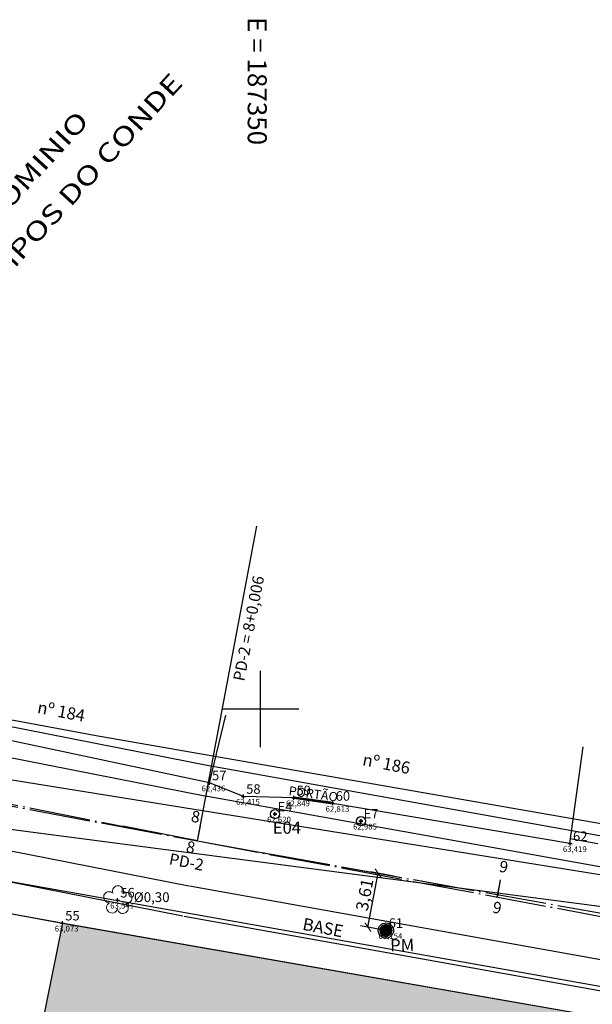
# Model space of a CAD drawing. Extents: x 183398 to 189002, y 1673663 to 1676710.
# Drawn here: x 187334 to 187372, y 1676581 to 1676645 of the extents above; entities that cross this region are included whole.
import ezdxf
from ezdxf.enums import TextEntityAlignment as Align

# ---------------------------------------------------------------- set-up
doc = ezdxf.new("R2010")
doc.units = 0
doc.header["$MEASUREMENT"] = 0
for name, pattern in [('CONTINUO', [0]), ('LIN0', [0]), ('LIN3', [3, 2, -0.5, 0, -0.5]), ('TRACEJADO', [4.35, 4, -0.35]), ('TRACO-PONTO', [4.7, 4, -0.35, 0, -0.35])]:
    doc.linetypes.add(name, pattern=pattern)
doc.layers.get('0').update_dxf_attribs({"linetype": 'LIN0'})
for name, color, linetype in [('__AGUA_DMAE', 136, 'AGUA_DMAE'), ('_Cotas do cadastro', 7, 'CONTINUO'), ('_Poligonal de Apoio', 7, 'CONTINUO'), ('_Pontos do cadastro', 7, 'CONTINUO'), ('BASES', 240, 'Continuous'), ('CADASTRO', 7, 'LIN0'), ('CONSTRUCOES', 5, 'Continuous'), ('Divisa gradil', 7, 'FENCELINE1'), ('DIVISA MURO', 7, 'MURO2000'), ('Divisa Tela ou Arame', 7, 'CERCA2000'), ('EIXO LOCADO', 240, 'LIN3'), ('EIXO_PROJ', 170, 'LIN0'), ('ELETRICO', 7, 'LIN0'), ('ESTACOES_POLIGONAIS', 7, 'Continuous'), ('Malha Gauss Kruguer', 7, 'CONTINUO'), ('projetado SMOV', 54, 'Continuous'), ('PROJETO', 7, 'Continuous'), ('TG', 7, 'CONTINUO'), ('VEGETACAO', 104, 'LIN0')]:
    doc.layers.add(name, color=color, linetype=linetype)
doc.layers.get('0').freeze()
doc.styles.add('Arial', font='ARIAL.TTF')
doc.styles.add('ESTACA', font='ARIAL.TTF')
doc.styles.add('G_CERCA_2000', font='romans.shx')
doc.styles.add('ROMANS', font='romans')
doc.styles.add('SECTIP', font='ARIAL.TTF', dxfattribs={"width": 1.3, "height": 2.1})
doc.styles.add('SIMPLEX', font='simplex.shx')
doc.linetypes.add('AGUA_DMAE', pattern='A,2.907462,-0.304465,["A",ROMANS,S=0.6656,R=0.244158,X=0,Y=-0.310719],-0.793249', length=4.005176)
doc.linetypes.add('CERCA2000', pattern='A,2.863484,["X",G_CERCA_2000,S=1,R=0,X=0,Y=-0.5],0.47619', length=3.339674)
doc.linetypes.add('FENCELINE1', pattern='A,0.25,-0.1,[133,ltypeshp.shx,S=0.1,R=0,X=-0.1,Y=0],-0.1,1', length=1.45)
doc.linetypes.add('MURO2000', pattern='A,3.258245,["I",G_CERCA_2000,S=1,R=0,X=0,Y=-0.5],0.190476', length=3.448721)
doc.dimstyles.new('ANA JULIA', dxfattribs={"dimtxt": 0.8, "dimasz": 0.5, "dimexe": 0.5, "dimexo": 0.15, "dimgap": 0.025, "dimtad": 1, "dimzin": 1, "dimtxsty": 'Arial', "dimblk": 'ARCHTICK', "dimcen": 2.5, "dimadec": 0, "dimazin": 0, "dimtfac": 1, "dimtmove": 0, "dimatfit": 3, "dimldrblk": 'ARCHTICK', "dimfxl": 0, "dimarcsym": 0})

# ---------------------------------------------------------------- blocks, each defined once
blk = doc.blocks.new('SIMB_CRUZETA')
at = {"color": 0, "linetype": 'Continuous', "flags": 128}
for points in [[(-0.25, 0), (0.25, 0)], [(0, -0.25), (0, 0.25)]]:
    blk.add_lwpolyline(points, dxfattribs=at)
for tag in ['COTA:', 'PTO:', 'DESC:']:
    blk.add_attdef(tag, (0, 0), '', height=1)
blk = doc.blocks.new('SIMB_PONTO')
at = {"color": 0}
blk.add_point((0, 0), dxfattribs=at)
for tag in ['COTA:', 'PTO:', 'DESC:']:
    blk.add_attdef(tag, (0, 0), '', height=1)
blk = doc.blocks.new('SIMB_BOLINHA')
at = {"color": 0, "linetype": 'Continuous'}
blk.add_circle((0, 0), 0.15, dxfattribs=at)
at = {"color": 0}
blk.add_point((0, 0), dxfattribs=at)
for tag in ['COTA:', 'PTO:', 'DESC:']:
    blk.add_attdef(tag, (0, 0), '', height=1)
blk = doc.blocks.new('*U5')
at = {"color": 0, "linetype": 'LIN0'}
for p, q in [((176371.561053, 1668686.87146), (176371.515841, 1668686.581663)), ((176371.609873, 1668686.924898), (176371.54686, 1668686.520995)), ((176371.655561, 1668686.958254), (176371.581902, 1668686.486115)), ((176371.698326, 1668686.972873), (176371.616944, 1668686.451235)), ((176371.739851, 1668686.979549), (176371.651986, 1668686.416354)), ((176371.781377, 1668686.986224), (176371.688682, 1668686.392076)), ((176371.822902, 1668686.9929), (176371.727227, 1668686.37965)), ((176371.864427, 1668686.999575), (176371.765773, 1668686.367225)), ((176371.902973, 1668686.98715), (176371.806271, 1668686.367318)), ((176371.941518, 1668686.974724), (176371.84677, 1668686.367412)), ((176371.97892, 1668686.954973), (176371.888411, 1668686.374832)), ((176372.015301, 1668686.92867), (176371.931075, 1668686.388803)), ((176372.05078, 1668686.896595), (176371.97533, 1668686.412974)), ((176372.084136, 1668686.850907), (176372.023338, 1668686.461206)), ((176372.114359, 1668686.785137), (176372.071347, 1668686.509437)), ((176372.131275, 1668686.634073), (176372.131275, 1668686.634073))]:
    blk.add_line(p, q, dxfattribs=at)
at = {"color": 7, "linetype": 'LIN0', "flags": 128}
blk.add_lwpolyline([(176372.099885, 1668686.829337), (176372.04085, 1668686.910197), (176371.959717, 1668686.968858), (176371.864427, 1668686.999575), (176371.669163, 1668686.968185), (176371.588303, 1668686.90915), (176371.529642, 1668686.828017), (176371.498925, 1668686.732727), (176371.499156, 1668686.632609), (176371.530315, 1668686.537463), (176371.670483, 1668686.397942), (176371.765773, 1668686.367225), (176371.865891, 1668686.367456), (176371.961037, 1668686.398615), (176372.100558, 1668686.538783), (176372.131275, 1668686.634073), (176372.131044, 1668686.734191)], close=True, dxfattribs=at)
blk = doc.blocks.new('_ArchTick')
at = {"layer": 'CADASTRO', "color": 0, "const_width": 0.15}
blk.add_lwpolyline([(-0.5, -0.5), (0.5, 0.5)], dxfattribs=at)
blk = doc.blocks.new('*D13')
at = {"layer": 'BASES', "color": 0, "lineweight": -2}
for p, q in [((187357.037, 1676585.697), (187357.699, 1676589.241)), ((187358.729, 1676589.049), (187357.208, 1676589.333)), ((187358.067, 1676585.504), (187356.545, 1676585.789))]:
    blk.add_line(p, q, dxfattribs=at)
at = {"layer": 'Defpoints', "color": 0}
for p in [(187357.699, 1676589.241), (187358.877, 1676589.021), (187358.214, 1676585.477)]:
    blk.add_point(p, dxfattribs=at)
at = {"layer": 'BASES', "color": 0, "lineweight": -2, "xscale": 0.5, "yscale": 0.5, "zscale": 0.5}
for p, rotation in [((187357.699, 1676589.241), 79.41523354656431), ((187357.037, 1676585.697), 259.4152335465643)]:
    blk.add_blockref('_ArchTick', p, dxfattribs=dict(at, rotation=rotation))
at = {"layer": 'BASES', "color": 0, "insert": (187356.916, 1676587.806), "char_height": 0.8, "attachment_point": 5, "rotation": 79.41523, "style": 'Arial'}
blk.add_mtext('3,61', dxfattribs=at)

msp = doc.modelspace()

# ---------------------------------------------------------------- hatches: boundary and pattern name
at = {"layer": 'VEGETACAO', "linetype": 'LIN0', "lineweight": 9}
h = msp.add_hatch(dxfattribs=at)
h.set_pattern_fill('AR-SAND', color=256, scale=0.5, style=0)
h.set_pattern_definition([(37.5, (0, 0), (-0.03149667905, 0.9634118845), [0, -0.76, 0, -0.85, 0, -0.8125]), (7.5, (0, 0), (0.8848883526, 1.4110730326), [0, -0.41, 0, -0.685, 0, -0.2625]), (327.5, (-0.615, 0), (1.55707093088, 0.00282952677), [0, -0.25, 0, -0.9, 0, -1.175]), (317.5, (-0.615, 0), (1.5030633023, 0.4388377825), [0, -0.125, 0, -0.59, 0, -0.675])])
h.paths.add_polyline_path([(187337.011, 1676585.965), (187403.175, 1676574.414), (187439.825, 1676567.634), (187436.477, 1676558.093), (187334.839, 1676575.27)])

# ---------------------------------------------------------------- linework, layer by layer
at = {"layer": '__AGUA_DMAE', "ltscale": 1.6}
for p, q in [((187195.012, 1676613.317), (187441.136, 1676569.578)), ((187308.408, 1676599.437), (187404.68, 1676583.93)), ((187310.189, 1676595.185), (187404.348, 1676582.887))]:
    msp.add_line(p, q, dxfattribs=at)
at = {"layer": 'BASES', "ltscale": 1.6}
msp.add_circle((187358.214, 1676585.477), 0.501, dxfattribs=at)
at = {"layer": 'CADASTRO'}
msp.add_line((187346.636, 1676595.156), (187347.712, 1676599.586), dxfattribs=at)
at = {"layer": 'Divisa gradil', "ltscale": 1.6}
for p, q in [((187352.185, 1676594.224), (187352.171, 1676594.125)), ((187354.75, 1676593.86), (187354.736, 1676593.761))]:
    msp.add_line(p, q, dxfattribs=at)
at = {"layer": 'Divisa gradil', "linetype": 'ByBlock', "ltscale": 1.5}
for p, q in [((187354.736, 1676593.761), (187352.171, 1676594.125)), ((187354.75, 1676593.86), (187352.185, 1676594.224))]:
    msp.add_line(p, q, dxfattribs=at)
at = {"layer": 'Divisa gradil', "ltscale": 1.5}
msp.add_line((187354.743, 1676593.811), (187352.178, 1676594.175), dxfattribs=at)
at = {"layer": 'Divisa gradil', "ltscale": 2}
msp.add_line((187372.118, 1676591.17), (187370.305, 1676591.482), dxfattribs=at)
at = {"layer": 'DIVISA MURO'}
for p, q in [((187346.636, 1676595.156), (187322.009, 1676600.393)), ((187370.262, 1676591.18), (187371.157, 1676597.529)), ((187348.875, 1676594.268), (187346.636, 1676595.156)), ((187352.178, 1676594.175), (187348.875, 1676594.268)), ((187370.262, 1676591.18), (187354.743, 1676593.811)), ((187309.454, 1676591.049), (187337.011, 1676585.965)), ((187337.011, 1676585.965), (187334.839, 1676575.27))]:
    msp.add_line(p, q, dxfattribs=at)
at = {"layer": 'Divisa Tela ou Arame'}
msp.add_line((187337.011, 1676585.965), (187403.175, 1676574.414), dxfattribs=at)
at = {"layer": 'EIXO LOCADO', "linetype": 'TRACO-PONTO', "flags": 128}
for points in [[(187188.593, 1676620.776), (187345.866, 1676591.35)], [(187345.866, 1676591.35), (187346.055, 1676592.332)], [(187345.866, 1676591.35), (187471.725, 1676567.802)], [(187365.516, 1676587.674), (187365.7, 1676588.657)]]:
    msp.add_lwpolyline(points, dxfattribs=at)
at = {"layer": 'EIXO LOCADO', "linetype": 'TRACEJADO', "flags": 128}
for points in [[(187345.864, 1676591.35), (187346.048, 1676592.333)], [(187365.523, 1676587.672), (187365.707, 1676588.655)]]:
    msp.add_lwpolyline(points, dxfattribs=at)
at = {"layer": 'EIXO_PROJ', "linetype": 'CONTINUO', "flags": 128}
msp.add_lwpolyline([(187345.866, 1676591.35), (187340.96, 1676592.316)], dxfattribs=at)
at = {"layer": 'EIXO_PROJ', "linetype": 'TRACO-PONTO', "flags": 128}
msp.add_lwpolyline([(187345.857, 1676591.352), (187471.9, 1676568.786)], dxfattribs=at)
at = {"layer": 'ELETRICO', "color": 7, "linetype": 'LIN0'}
msp.add_circle((187358.214, 1676585.477), 0.384, dxfattribs=at)
at = {"layer": 'ESTACOES_POLIGONAIS', "color": 7, "linetype": 'LIN0'}
for centre in [(187350.94, 1676593.111), (187356.576, 1676592.648)]:
    msp.add_circle(centre, 0.302, dxfattribs=at)
at = {"layer": 'Malha Gauss Kruguer', "color": 252, "linetype": 'CONTINUO', "flags": 128}
for points in [[(187350, 1676597.5), (187350, 1676602.5)], [(187347.5, 1676600), (187352.5, 1676600)]]:
    msp.add_lwpolyline(points, dxfattribs=at)
at = {"layer": 'projetado SMOV'}
for p, q in [((187311.641, 1676603.357), (187339.22, 1676598.269)), ((187339.22, 1676598.269), (187405.387, 1676586.717)), ((187309.373, 1676591.064), (187336.953, 1676585.976)), ((187337.07, 1676585.955), (187403.237, 1676574.403))]:
    msp.add_line(p, q, dxfattribs=at)
at = {"layer": 'PROJETO', "color": 20, "flags": 128}
for points in [[(187322.196, 1676601.105), (187346.83, 1676596.256)], [(187346.739, 1676596.274), (187438.594, 1676579.829)], [(187305.65, 1676594.17), (187344.899, 1676586.445)], [(187344.976, 1676586.43), (187471.019, 1676563.865)]]:
    msp.add_lwpolyline(points, dxfattribs=at)
at = {"layer": 'PROJETO', "color": 6, "linetype": 'CONTINUO', "flags": 128}
for points in [[(187322.689, 1676598.969), (187346.445, 1676594.294)], [(187306.036, 1676596.132), (187345.285, 1676588.407)], [(187346.386, 1676594.305), (187437.491, 1676577.994)], [(187345.329, 1676588.399), (187471.372, 1676565.833)]]:
    msp.add_lwpolyline(points, dxfattribs=at)
at = {"layer": 'TG', "color": 2, "linetype": 'CONTINUO', "flags": 128}
msp.add_lwpolyline([(187345.864, 1676591.35), (187349.74, 1676611.975)], dxfattribs=at)
at = {"layer": 'TG', "color": 5, "linetype": 'TRACO-PONTO', "flags": 128}
for points in [[(187306.615, 1676599.076), (187345.864, 1676591.35)], [(187345.864, 1676591.35), (187471.901, 1676568.786)]]:
    msp.add_lwpolyline(points, dxfattribs=at)
at = {"layer": 'TG', "color": 1, "linetype": 'CONTINUO', "flags": 128}
for points in [[(187345.864, 1676591.35), (187340.959, 1676592.316)], [(187345.864, 1676591.35), (187350.786, 1676590.469)]]:
    msp.add_lwpolyline(points, dxfattribs=at)
at = {"layer": 'TG', "color": 5, "linetype": 'CONTINUO', "flags": 128}
for points in [[(187345.859, 1676591.352), (187346.052, 1676592.333)], [(187345.864, 1676591.35), (187346.049, 1676592.333)], [(187365.546, 1676587.827), (187365.722, 1676588.811)]]:
    msp.add_lwpolyline(points, dxfattribs=at)
at = {"layer": 'VEGETACAO', "linetype": 'LIN0', "lineweight": 9}
for centre, start, end in [((187340.066, 1676587.662), 45.32307, 159.74213), ((187340.652, 1676588.054), 87.74213, 202.16119), ((187340.652, 1676588.054), 333.32307, 87.74213), ((187341.206, 1676587.618), 15.74213, 130.16119), ((187340.066, 1676587.662), 159.74213, 274.16119), ((187340.257, 1676586.984), 117.32307, 231.74213), ((187341.206, 1676587.618), 261.32307, 15.74213), ((187340.257, 1676586.984), 231.74213, 346.16119), ((187340.962, 1676586.956), 189.32307, 303.74213), ((187340.962, 1676586.956), 303.74213, 58.16119)]:
    msp.add_arc(centre, 0.36, start, end, dxfattribs=at)

# ---------------------------------------------------------------- block references
at = {"layer": '_Cotas do cadastro', "color": 3}
ref = msp.add_blockref('SIMB_CRUZETA', (187346.636, 1676595.156), dxfattribs=dict(at, xscale=0.5, yscale=0.5))
ref.add_attrib('COTA', '62,436', (187346.124, 1676594.606), dxfattribs={"layer": '0', "color": 2, "height": 0.375, "style": 'SIMPLEX'})
ref = msp.add_blockref('SIMB_CRUZETA', (187348.875, 1676594.268), dxfattribs=dict(at, xscale=0.5, yscale=0.5))
ref.add_attrib('COTA', '62,415', (187348.387, 1676593.718), dxfattribs={"layer": '0', "color": 2, "height": 0.375, "style": 'SIMPLEX'})
ref = msp.add_blockref('SIMB_CRUZETA', (187352.178, 1676594.175), dxfattribs=dict(at, xscale=0.5, yscale=0.5))
ref.add_attrib('COTA', '62,849', (187351.665, 1676593.625), dxfattribs={"layer": '0', "color": 2, "height": 0.375, "style": 'SIMPLEX'})
ref = msp.add_blockref('SIMB_CRUZETA', (187354.743, 1676593.811), dxfattribs=dict(at, xscale=0.5, yscale=0.5))
ref.add_attrib('COTA', '62,813', (187354.256, 1676593.261), dxfattribs={"layer": '0', "color": 2, "height": 0.375, "style": 'SIMPLEX'})
ref = msp.add_blockref('SIMB_CRUZETA', (187350.936, 1676593.113), dxfattribs=dict(at, xscale=0.5, yscale=0.5))
ref.add_attrib('COTA', '62,620', (187350.423, 1676592.563), dxfattribs={"layer": '0', "color": 2, "height": 0.375, "style": 'SIMPLEX'})
ref = msp.add_blockref('SIMB_CRUZETA', (187356.573, 1676592.65), dxfattribs=dict(at, xscale=0.5, yscale=0.5))
ref.add_attrib('COTA', '62,985', (187356.06, 1676592.1), dxfattribs={"layer": '0', "color": 2, "height": 0.375, "style": 'SIMPLEX'})
ref = msp.add_blockref('SIMB_CRUZETA', (187370.305, 1676591.172), dxfattribs=dict(at, xscale=0.5, yscale=0.5))
ref.add_attrib('COTA', '63,419', (187369.817, 1676590.622), dxfattribs={"layer": '0', "color": 2, "height": 0.375, "style": 'SIMPLEX'})
ref = msp.add_blockref('SIMB_CRUZETA', (187340.621, 1676587.472), dxfattribs=dict(at, xscale=0.5, yscale=0.5))
ref.add_attrib('COTA', '63,541', (187340.134, 1676586.922), dxfattribs={"layer": '0', "color": 2, "height": 0.375, "style": 'SIMPLEX'})
ref = msp.add_blockref('SIMB_CRUZETA', (187337.011, 1676585.965), dxfattribs=dict(at, xscale=0.5, yscale=0.5))
ref.add_attrib('COTA', '63,073', (187336.499, 1676585.415), dxfattribs={"layer": '0', "color": 2, "height": 0.375, "style": 'SIMPLEX'})
ref = msp.add_blockref('SIMB_CRUZETA', (187358.217, 1676585.479), dxfattribs=dict(at, xscale=0.5, yscale=0.5))
ref.add_attrib('COTA', '63,154', (187357.729, 1676584.929), dxfattribs={"layer": '0', "color": 2, "height": 0.375, "style": 'SIMPLEX'})
at = {"layer": '_Poligonal de Apoio', "color": 3}
ref = msp.add_blockref('SIMB_BOLINHA', (187350.936, 1676593.113), dxfattribs=dict(at, xscale=0.5, yscale=0.5))
ref.add_attrib('PONTO', 'E4', (187351.111, 1676593.288), dxfattribs={"layer": '0', "color": 1, "height": 0.625, "style": 'SIMPLEX'})
ref = msp.add_blockref('SIMB_BOLINHA', (187356.573, 1676592.65), dxfattribs=dict(at, xscale=0.5, yscale=0.5))
ref.add_attrib('PONTO', 'E7', (187356.748, 1676592.825), dxfattribs={"layer": '0', "color": 1, "height": 0.625, "style": 'SIMPLEX'})
at = {"layer": '_Pontos do cadastro', "color": 3}
ref = msp.add_blockref('SIMB_PONTO', (187346.636, 1676595.156), dxfattribs=dict(at, xscale=0.5, yscale=0.5))
ref.add_attrib('PONTO', '57', (187346.811, 1676595.331), dxfattribs={"layer": '0', "color": 1, "height": 0.625, "style": 'SIMPLEX'})
ref = msp.add_blockref('SIMB_PONTO', (187348.875, 1676594.268), dxfattribs=dict(at, xscale=0.5, yscale=0.5))
ref.add_attrib('PONTO', '58', (187349.05, 1676594.443), dxfattribs={"layer": '0', "color": 1, "height": 0.625, "style": 'SIMPLEX'})
ref = msp.add_blockref('SIMB_PONTO', (187352.178, 1676594.175), dxfattribs=dict(at, xscale=0.5, yscale=0.5))
ref.add_attrib('PONTO', '59', (187352.353, 1676594.35), dxfattribs={"layer": '0', "color": 1, "height": 0.625, "style": 'SIMPLEX'})
ref = msp.add_blockref('SIMB_PONTO', (187354.743, 1676593.811), dxfattribs=dict(at, xscale=0.5, yscale=0.5))
ref.add_attrib('PONTO', '60', (187354.918, 1676593.986), dxfattribs={"layer": '0', "color": 1, "height": 0.625, "style": 'SIMPLEX'})
ref = msp.add_blockref('SIMB_PONTO', (187370.305, 1676591.172), dxfattribs=dict(at, xscale=0.5, yscale=0.5))
ref.add_attrib('PONTO', '62', (187370.48, 1676591.347), dxfattribs={"layer": '0', "color": 1, "height": 0.625, "style": 'SIMPLEX'})
ref = msp.add_blockref('SIMB_PONTO', (187340.621, 1676587.472), dxfattribs=dict(at, xscale=0.5, yscale=0.5))
ref.add_attrib('PONTO', '56', (187340.796, 1676587.647), dxfattribs={"layer": '0', "color": 1, "height": 0.625, "style": 'SIMPLEX'})
ref = msp.add_blockref('SIMB_PONTO', (187337.011, 1676585.965), dxfattribs=dict(at, xscale=0.5, yscale=0.5))
ref.add_attrib('PONTO', '55', (187337.186, 1676586.14), dxfattribs={"layer": '0', "color": 1, "height": 0.625, "style": 'SIMPLEX'})
ref = msp.add_blockref('SIMB_PONTO', (187358.217, 1676585.479), dxfattribs=dict(at, xscale=0.5, yscale=0.5))
ref.add_attrib('PONTO', '61', (187358.392, 1676585.654), dxfattribs={"layer": '0', "color": 1, "height": 0.625, "style": 'SIMPLEX'})
at = {"layer": 'ELETRICO', "color": 7, "xscale": 1.200000000067173, "yscale": 1.199999999953434, "zscale": 1.2, "rotation": 73.79166666838589}
msp.add_blockref('*U5', (2051115.122, 914413.416), dxfattribs=at)

# ---------------------------------------------------------------- texts
at = {"layer": 'BASES', "ltscale": 1.6, "style": 'ESTACA'}
msp.add_text('BASE', height=0.8, rotation=349.03284, dxfattribs=at).set_placement((187352.775, 1676585.927), align=Align.MIDDLE_LEFT)
at = {"layer": 'CADASTRO', "style": 'SECTIP', "width": 1.3}
for s, p in [('CAMPOS DO CONDE', (187331.252, 1676626.014)), ('CONDOMINIO ', (187329.366, 1676628.181))]:
    msp.add_text(s, height=1.232, rotation=47.44776, dxfattribs=at).set_placement(p)
at = {"layer": 'CADASTRO', "color": 7, "linetype": 'LIN0', "style": 'ESTACA'}
msp.add_text('PORTÃO', height=0.6, rotation=352.46401, dxfattribs=at).set_placement((187353.451, 1676594.435), align=Align.MIDDLE_CENTER)
at = {"layer": 'CONSTRUCOES', "color": 7, "linetype": 'LIN0', "style": 'ROMANS'}
for s, p in [('nº 184', (187335.387, 1676600.135)), ('nº 186', (187356.708, 1676596.708))]:
    msp.add_text(s, height=0.792, rotation=349.062, dxfattribs=at).set_placement(p, align=Align.MIDDLE_LEFT)
at = {"layer": 'EIXO LOCADO', "linetype": 'TRACO-PONTO', "style": 'SIMPLEX'}
for s, rotation, p in [('8', 348.86528, (187345.062, 1676590.63)), ('9', 349.4024, (187365.162, 1676586.661))]:
    msp.add_text(s, height=0.75, rotation=rotation, dxfattribs=at).set_placement(p)
at = {"layer": 'EIXO_PROJ', "color": 2, "style": 'SIMPLEX'}
msp.add_text('PD-2 = 8+0,006', height=0.75, rotation=79.13384, dxfattribs=at).set_placement((187348.925, 1676601.78))
at = {"layer": 'EIXO_PROJ', "linetype": 'TRACO-PONTO', "style": 'ROMANS'}
for s, p in [('8', (187345.39, 1676592.623)), ('9', (187365.593, 1676589.342))]:
    msp.add_text(s, height=0.75, rotation=349.85, dxfattribs=at).set_placement(p)
at = {"layer": 'EIXO_PROJ', "style": 'SIMPLEX'}
msp.add_text('PD-2', height=0.75, rotation=349.13384, dxfattribs=at).set_placement((187343.951, 1676589.821))
at = {"layer": 'ELETRICO', "color": 7, "linetype": 'LIN0', "style": 'ESTACA'}
msp.add_text('PM ', height=0.8, rotation=1.19035, dxfattribs=at).set_placement((187358.491, 1676584.509), align=Align.MIDDLE_LEFT)
at = {"layer": 'ESTACOES_POLIGONAIS', "color": 7, "linetype": 'LIN0', "style": 'ESTACA'}
msp.add_text('E04', height=0.8, dxfattribs=at).set_placement((187350.794, 1676592.222), align=Align.MIDDLE_LEFT)
at = {"layer": 'Malha Gauss Kruguer', "color": 252, "style": 'ROMANS'}
msp.add_text('E = 187350', height=1.25, rotation=270, dxfattribs=at).set_placement((187349.152, 1676645.359, -1.571))
at = {"layer": 'VEGETACAO', "lineweight": 0, "style": 'ESTACA'}
msp.add_text('Ø0,30', height=0.64, dxfattribs=at).set_placement((187341.685, 1676587.664), align=Align.MIDDLE_LEFT)

# ---------------------------------------------------------------- dimensions: what is measured, and where the dimension line sits
at = {"layer": 'BASES', "ltscale": 1.6}
dim = msp.add_linear_dim(base=(187357.699, 1676589.241), p1=(187358.214, 1676585.477), p2=(187358.877, 1676589.021), angle=79.41523, dimstyle='ANA JULIA', override={"dimblk": 'ArchTick'}, dxfattribs=at)
dim.commit()
dim.dimension.update_dxf_attribs({"geometry": '*D13', "text_midpoint": (187357.414, 1676587.713), "dimtype": 161})

doc.saveas('drawing.dxf')
